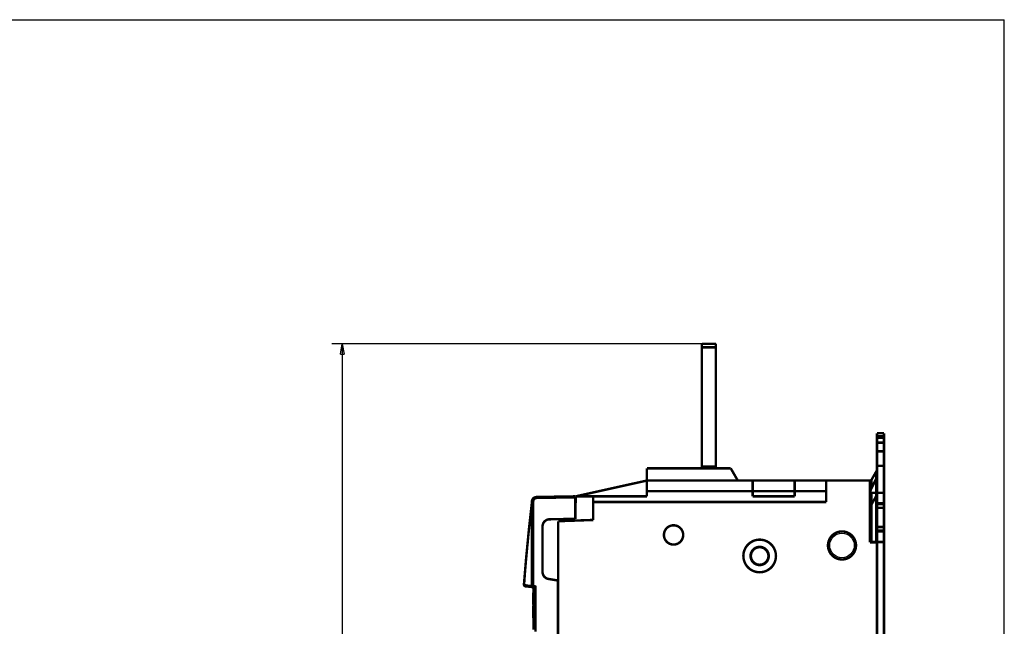
# Model space of a CAD drawing. Extents: x 10 to 590, y 7 to 405.
# Drawn here: x 302 to 583, y 232 to 405 of the extents above; entities that cross this region are included whole.
import ezdxf

# ---------------------------------------------------------------- set-up
doc = ezdxf.new("R2010")
doc.units = 0
doc.layers.get('0').update_dxf_attribs({"linetype": 'CONTINUOUS'})
doc.layers.add('1', color=7, linetype='CONTINUOUS')
doc.layers.add('4', color=7, linetype='CONTINUOUS')
doc.styles.get("Standard").update_dxf_attribs({"font": 'monotxt.shx'})
doc.dimstyles.new('DSTYLE1', dxfattribs={"dimtxt": 3, "dimasz": 3, "dimexe": 3, "dimexo": 0, "dimgap": 2, "dimtad": 1, "dimdec": 1, "dimrnd": 0.1, "dimzin": 3, "dimcen": 0.09, "dimazin": 3, "dimtp": 1, "dimtm": 1, "dimtfac": 1, "dimtdec": 4, "dimtofl": 0, "dimtmove": 0, "dimatfit": 3, "dimtolj": 1, "dimtzin": 0})

# ---------------------------------------------------------------- blocks, each defined once
blk = doc.blocks.new('A2_SHEET')
at = {"layer": '1', "color": 2, "linetype": 'CONTINUOUS'}
for p in [(10, 405.2), (583.00563, 15.2)]:
    blk.add_line(p, (583.00563, 405.2), dxfattribs=at)
blk = doc.blocks.new('_AH1')
at = {"color": 0, "linetype": 'CONTINUOUS'}
for p, q in [((-1, 0.166667), (0, 0)), ((-1, 0.166667), (-1, -0.166667)), ((0, 0), (-1, -0.166667)), ((0, 0), (-1, 0))]:
    blk.add_line(p, q, dxfattribs=at)
blk = doc.blocks.new('*D4826')
at = {"layer": '4', "color": 1, "linetype": 'CONTINUOUS'}
for p, q in [((496.67688, 312.78706), (391.04115, 312.78706)), ((394.04115, 312.78706), (394.04115, 199.28706)), ((394.04115, 85.787059), (394.04115, 199.28706)), ((496.67688, 85.787059), (391.04115, 85.787059))]:
    blk.add_line(p, q, dxfattribs=at)
at = {"layer": '4', "color": 1, "xscale": 3, "yscale": 3, "zscale": 3}
for p, rotation in [((394.04115, 312.78706), 90), ((394.04115, 85.787059), 270)]:
    blk.add_blockref('_AH1', p, dxfattribs=dict(at, rotation=rotation))
at = {"layer": '4', "color": 1, "linetype": 'CONTINUOUS'}
blk.add_text('227,0', height=3, rotation=90, dxfattribs=at).set_placement((392.04015, 191.78706))

msp = doc.modelspace()

# ---------------------------------------------------------------- linework, layer by layer
at = {"layer": '4', "color": 3, "linetype": 'CONTINUOUS'}
for p, q in [((448.65943, 267.79311), (448.17688, 267.79311)), ((448.65943, 267.79311), (448.65943, 243.89237)), ((460.57688, 268.78729), (449.44547, 268.59299)), ((448.65943, 243.89237), (448.17688, 243.89237)), ((448.65943, 243.89237), (449.17688, 243.83798)), ((448.66816, 243.39052), (448.66816, 243.3407))]:
    msp.add_line(p, q, dxfattribs=at)
at = {"layer": '4', "color": 40, "linetype": 'CONTINUOUS', "const_width": 0.7}
for points in [[(496.67688, 312.78706), (500.67688, 312.78706)], [(496.67688, 311.78706), (496.67688, 312.78706)], [(496.67688, 277.78706), (496.67688, 311.78706)], [(500.67688, 311.78706), (496.67688, 311.78706)], [(500.67688, 312.78706), (500.67688, 311.78706)], [(500.67688, 311.78706), (500.67688, 277.78706)], [(546.66637, 287.28705), (546.67688, 287.28705)], [(546.67688, 287.28706), (548.67688, 287.28706)], [(546.67688, 286.47358), (546.67688, 287.28706)], [(546.67688, 286.07167), (546.67688, 286.47359)], [(548.67688, 286.47359), (546.67688, 286.47359)], [(548.67688, 287.28706), (548.67688, 286.47358)], [(548.67688, 286.47359), (548.67688, 286.07167)], [(546.66637, 284.58064), (546.66637, 284.58064)], [(546.67688, 284.28705), (546.66637, 284.28705)], [(548.67688, 286.07167), (546.67688, 286.07167)], [(546.67688, 286.07167), (546.67688, 285.94667)], [(546.67688, 285.94667), (548.67688, 285.94667)], [(546.67688, 284.58064), (546.67688, 285.94667)], [(546.67688, 284.58064), (548.67688, 284.58064)], [(546.67688, 282.19669), (546.67688, 284.58064)], [(548.67688, 286.07167), (548.67688, 285.94667)], [(548.67688, 285.94667), (548.67688, 284.58064)], [(548.67688, 284.58064), (548.67688, 282.19669)], [(546.66637, 282.19669), (546.66637, 282.19667)], [(548.67688, 282.19667), (546.67688, 282.19667)], [(546.67688, 282.19667), (546.67688, 282.07167)], [(546.67688, 282.07167), (548.67688, 282.07167)], [(546.67688, 277.97359), (546.67688, 282.07167)], [(548.67688, 282.19667), (548.67688, 282.07167)], [(548.67688, 282.07167), (548.67688, 277.97359)], [(546.66637, 277.97359), (546.66637, 277.97359)], [(548.67688, 277.97359), (546.67688, 277.97359)], [(546.67688, 277.97359), (546.67688, 270.28708)], [(548.67688, 270.28708), (548.67688, 277.97359)], [(480.97688, 277.28706), (504.91748, 277.28706)], [(480.97688, 273.78706), (480.97688, 277.28706)], [(496.67688, 277.28706), (496.67688, 277.78706)], [(496.67688, 277.78706), (500.67688, 277.78706)], [(500.67688, 277.78706), (500.67688, 277.28706)], [(506.93821, 273.78706), (504.91748, 277.28706)], [(545.09366, 273.98278), (546.4685, 276.38261)], [(546.4685, 270.28708), (546.4685, 276.38261)], [(460.67688, 269.28706), (480.97688, 273.78706)], [(480.97688, 273.78706), (511.17688, 273.78706)], [(480.97688, 270.78706), (480.97688, 273.78706)], [(511.17688, 270.78706), (511.17688, 273.78706)], [(511.17688, 273.78706), (523.17688, 273.78706)], [(523.17688, 270.78706), (523.17688, 273.78706)], [(523.17688, 273.78706), (532.17688, 273.78706)], [(532.17688, 273.78706), (532.17688, 267.68706)], [(532.17688, 273.78706), (544.67688, 273.78706)], [(544.67688, 256.18706), (544.67688, 273.78706)], [(544.67688, 273.78706), (544.99015, 273.78706)], [(545.08575, 273.98732), (545.08315, 273.98278)], [(546.4685, 274.36704), (545.09366, 271.59597)], [(545.09366, 273.98278), (545.09366, 271.59594)], [(462.17393, 269.6189), (462.17392, 269.61891)], [(511.17688, 270.78706), (480.97688, 270.78706)], [(480.97688, 269.28706), (480.97688, 270.78706)], [(511.17688, 270.78706), (511.17688, 269.28706)], [(523.17688, 270.78706), (511.17688, 270.78706)], [(532.17688, 270.78706), (523.17688, 270.78706)], [(523.17688, 269.28706), (523.17688, 270.78706)], [(544.67688, 270.28706), (545.09366, 270.28706)], [(545.09366, 270.28706), (546.4685, 270.28706)], [(545.09366, 270.28706), (545.09366, 256.28706)], [(546.4685, 270.28706), (546.67688, 270.28706)], [(546.4685, 256.28706), (546.4685, 270.28706)], [(546.67688, 267.28706), (546.67688, 270.28706)], [(546.67688, 270.28706), (548.67688, 270.28706)], [(548.67688, 270.28706), (548.67688, 267.28706)], [(448.17688, 243.89237), (448.17688, 267.79311)], [(449.4542, 269.09291), (460.57688, 269.28706)], [(459.97688, 269.28706), (459.97688, 269.27659)], [(460.57688, 269.28706), (460.57688, 268.78729)], [(460.57688, 268.78729), (460.57688, 262.87289)], [(460.57691, 268.78706), (460.67688, 268.78706)], [(460.67688, 267.38706), (460.57691, 267.38357)], [(460.67688, 269.28706), (460.67691, 269.28706)], [(460.67688, 269.28706), (465.67688, 269.28706)], [(460.67688, 269.28706), (460.67688, 267.38706)], [(465.67688, 269.28706), (480.97688, 269.28706)], [(465.67688, 269.28706), (465.67688, 267.68706)], [(465.67688, 267.68706), (465.67688, 262.55862)], [(532.17688, 267.68706), (465.67688, 267.68706)], [(523.17688, 269.28706), (511.17688, 269.28706)], [(546.4685, 269.38261), (545.09366, 266.98278)], [(546.67688, 267.28706), (546.67688, 267.03706)], [(548.67688, 267.28706), (546.67688, 267.28706)], [(546.67688, 266.03706), (546.67688, 267.03706)], [(546.67688, 267.03706), (548.67688, 267.03706)], [(548.67688, 267.28706), (548.67688, 267.03706)], [(548.67688, 267.03706), (548.67688, 266.03706)], [(447.83366, 264.63253), (447.85614, 264.63253)], [(546.67688, 260.53706), (546.67688, 266.03706)], [(546.67688, 266.03706), (548.67688, 266.03706)], [(548.67688, 266.03706), (548.67688, 260.53706)], [(453.18131, 262.7438), (460.57688, 262.87289)], [(465.67688, 262.55862), (455.67688, 262.20941)], [(455.67688, 262.20941), (455.67688, 136.36471)], [(451.21622, 247.70991), (451.21622, 260.7441)], [(546.67688, 259.53706), (546.67688, 260.53706)], [(548.67688, 260.53706), (546.67688, 260.53706)], [(546.67688, 259.53706), (546.67688, 259.28706)], [(548.67688, 259.53706), (546.67688, 259.53706)], [(546.67688, 256.28706), (546.67688, 259.28706)], [(546.67688, 259.28706), (548.67688, 259.28706)], [(548.67688, 260.53706), (548.67688, 259.53706)], [(548.67688, 259.53706), (548.67688, 259.28706)], [(548.67688, 259.28706), (548.67688, 256.28706)], [(545.09366, 256.28706), (544.67688, 256.28706)], [(546.67688, 256.18706), (544.67688, 256.18706)], [(546.4685, 256.28706), (545.09366, 256.28706)], [(546.67688, 256.28706), (546.4685, 256.28706)], [(548.67688, 256.28706), (546.67688, 256.28706)], [(546.67688, 256.18706), (546.67688, 142.38706)], [(548.67688, 256.28706), (548.67688, 217.78706)], [(512.42688, 254.67191), (512.42688, 254.72445)], [(513.92688, 254.72445), (513.92688, 254.67191)], [(455.57688, 245.28706), (452.88612, 245.73734)], [(455.57688, 153.28706), (455.57688, 245.28706)], [(448.38842, 243.41993), (446.34548, 243.63465)], [(448.17688, 243.44216), (448.17688, 243.34928)], [(448.66816, 243.3407), (448.17688, 243.34928)], [(448.62462, 243.3951), (448.38842, 243.41993)], [(448.53288, 238.80548), (448.53288, 241.83749)], [(448.67688, 241.83749), (448.53288, 241.83749)], [(448.57688, 243.33706), (448.57688, 243.3423)], [(449.17688, 243.33706), (448.62462, 243.3951)], [(448.66818, 243.3407), (448.87688, 243.33706)], [(448.67688, 243.23706), (448.67688, 243.34057)], [(448.87688, 243.23706), (448.67688, 243.23706)], [(448.67688, 233.23706), (448.67688, 243.23706)], [(448.87688, 243.33706), (448.87688, 231.23706)], [(449.17688, 243.83798), (449.17688, 230.73614)], [(448.53288, 238.38106), (448.53288, 238.80548)], [(448.53288, 238.80548), (448.67688, 238.80548)], [(448.53288, 238.38106), (448.67688, 238.38106)], [(448.53288, 234.63706), (448.53288, 238.09306)], [(448.67688, 238.09306), (448.53288, 238.09306)], [(448.53288, 234.63706), (448.67688, 234.63706)], [(448.67688, 233.23706), (448.62688, 233.23706)], [(448.62688, 233.23706), (448.62688, 231.23706)]]:
    msp.add_lwpolyline(points, dxfattribs=at)
for points in [[(546.4685, 274.36704, 0.11565), (546.67688, 275.25593)], [(546.46851, 276.38263), (546.48183, 276.40635, 0.004139312), (546.49476, 276.43028, 0.0041363399), (546.50729, 276.45441, 0.0041457353), (546.51941, 276.47874, 0.0041752526), (546.5311, 276.50327, 0.0041975), (546.54239, 276.52797, 0.004215328), (546.55323, 276.55284, 0.0042320714), (546.56365, 276.57788, 0.004250742), (546.57363, 276.60308, 0.0042674073), (546.58317, 276.62843, 0.0042840474), (546.59226, 276.65392, 0.0042976883), (546.60091, 276.67953, 0.0043096882), (546.60909, 276.70527, 0.0043254823), (546.61682, 276.73112, 0.00434492), (546.62409, 276.75708, 0.0043453079), (546.6309, 276.78312, 0.0043288694), (546.63724, 276.80924, 0.0043744597), (546.64312, 276.83546, 0.004468684), (546.64852, 276.86179, 0.0043513902), (546.65346, 276.88806, 0.0040724777), (546.65792, 276.91423, 0.004490764), (546.66192, 276.94085, 0.0053439034), (546.66545, 276.96813, 0.00407604), (546.66848, 276.99376, 0.001436679), (546.671, 277.01694, 0.0057170898), (546.67316, 277.0467, 0.0098310607), (546.67513, 277.09247, 0.004831051), (546.67689, 277.15239, 0.002568621)], [(544.67691, 272.4432), (544.67738, 272.49596, -0.0044038759), (544.67876, 272.54878, -0.0043839871), (544.6811, 272.60166, -0.0043762804), (544.68436, 272.65459, -0.0043900952), (544.68857, 272.70753, -0.004395052), (544.69371, 272.76047, -0.0043957364), (544.69982, 272.81339, -0.0043942079), (544.70685, 272.86628, -0.004395127), (544.71484, 272.91911, -0.0043929109), (544.72376, 272.97187, -0.0043911943), (544.73364, 273.02453, -0.0043854079), (544.74444, 273.07708, -0.0043785853), (544.75619, 273.12949, -0.004374684), (544.76887, 273.18176, -0.0043750928), (544.7825, 273.23386, -0.004355469), (544.79702, 273.28576, -0.0043200153), (544.81248, 273.33744, -0.0043456579), (544.82886, 273.38894, -0.0044195962), (544.84621, 273.44027, -0.004283756), (544.86433, 273.49115, -0.0039924816), (544.88321, 273.54146, -0.0043837266), (544.90337, 273.59225, -0.005191422), (544.92504, 273.64383, -0.003939915), (544.94591, 273.69209, -0.001385082), (544.96521, 273.73556, -0.005498604), (544.99187, 273.79054, -0.00937907), (545.03533, 273.87407, -0.0045769448), (545.09368, 273.98278, -0.002425889)], [(545.08312, 273.98278), (545.07946, 273.97636, 0.0005555683), (545.07581, 273.96994, 0.0005554188), (545.07218, 273.96352, 0.0005556058), (545.06856, 273.95708, 0.000556186), (545.06495, 273.95064, 0.0005566238), (545.06136, 273.94418, 0.0005570187), (545.05779, 273.93772, 0.000557378), (545.05423, 273.93126, 0.000557789), (545.05068, 273.92478, 0.0005582024), (545.04715, 273.9183, 0.0005587018), (545.04363, 273.91181, 0.0005589641), (545.04013, 273.90531, 0.000559093), (545.03664, 273.8988, 0.000559866), (545.03317, 273.89229, 0.0005612826), (545.02971, 273.88576, 0.00056025), (545.02627, 273.87924, 0.0005572248), (545.02284, 273.8727, 0.0005624389), (545.01943, 273.86616, 0.0005742861), (545.01602, 273.85959, 0.000558288), (545.01265, 273.85305, 0.000521569), (545.0093, 273.84653, 0.0005761531), (545.00593, 273.83991, 0.000687489), (545.00248, 273.83312, 0.0005219668), (544.99926, 273.82674, 0.0001787551), (544.99636, 273.82097, 0.0007372697), (544.99266, 273.81354, 0.0012702296), (544.98701, 273.80208, 0.0006212991), (544.97964, 273.78706, 0.0003292077)], [(462.17394, 269.61892), (462.17394, 269.61891), (462.17394, 269.61891), (462.17394, 269.61891, -0.000000059), (462.17394, 269.61891, 0.99999999), (462.17394, 269.61891), (462.17394, 269.61891), (462.17394, 269.61891, 0.99999997), (462.17394, 269.61891), (462.17394, 269.61891), (462.17394, 269.61891), (462.17394, 269.61891), (462.17394, 269.61891, 1), (462.17394, 269.61891), (462.17394, 269.61891), (462.17394, 269.61891, 0.99999999), (462.17394, 269.61891, 0.0000000593), (462.17394, 269.61891), (462.17394, 269.61891)], [(545.09366, 271.59597, 0.11565), (544.67688, 269.81819)], [(546.67689, 270.15242), (546.67666, 270.12604, -0.0044027846), (546.67596, 270.09963, -0.0043829026), (546.67479, 270.07318, -0.004375201), (546.67316, 270.04672, -0.0043890168), (546.67105, 270.02025, -0.0043939783), (546.66848, 269.99377, -0.0043946696), (546.66543, 269.96731, -0.0043931501), (546.66192, 269.94087, -0.0043940787), (546.65792, 269.91445, -0.0043918744), (546.65346, 269.88807, -0.0043901704), (546.64852, 269.86174, -0.0043843993), (546.64312, 269.83546, -0.004377593), (546.63724, 269.80926, -0.004373709), (546.6309, 269.78312, -0.0043741346), (546.62409, 269.75707, -0.0043545339), (546.61682, 269.73112, -0.0043191066), (546.6091, 269.70528, -0.0043447646), (546.60091, 269.67953, -0.0044187093), (546.59223, 269.65386, -0.0042829193), (546.58317, 269.62842, -0.003991722), (546.57374, 269.60326, -0.0043829164), (546.56365, 269.57787, -0.005190496), (546.55282, 269.55208, -0.0039392397), (546.54239, 269.52795, -0.0013848498), (546.53274, 269.50621, -0.0054977016), (546.51941, 269.47872, -0.0093776481), (546.49768, 269.43696, -0.0045763037), (546.46851, 269.3826, -0.0024255624)], [(448.17347, 267.59134, 0.010045431), (445.89921, 244.17022)], [(448.17347, 267.59134), (448.17359, 267.59231, -0.000000414), (448.1737, 267.59328, -0.000000414), (448.17381, 267.59425, -0.000000414), (448.17393, 267.59522, -0.000000414), (448.17404, 267.59618, -0.000000414), (448.17415, 267.59715, -0.000000414), (448.17427, 267.59812, -0.000000414), (448.17438, 267.59909, -0.000000414), (448.1745, 267.60006, -0.000000414), (448.17461, 267.60103, -0.0000004141), (448.17472, 267.60199, -0.000000414), (448.17484, 267.60296, -0.0000004139), (448.17495, 267.60393, -0.0000004141), (448.17506, 267.6049, -0.0000004149), (448.17518, 267.60587, -0.0000004139), (448.17529, 267.60684, -0.0000004112), (448.17541, 267.6078, -0.0000004149), (448.17552, 267.60877, -0.0000004232), (448.17563, 267.60974, -0.0000004112), (448.17575, 267.61071, -0.000000384), (448.17586, 267.61167, -0.0000004238), (448.17597, 267.61265, -0.0000005051), (448.17609, 267.61364, -0.0000003834), (448.1762, 267.61458, -0.0000001317), (448.1763, 267.61543, -0.0000005408), (448.17643, 267.61652, -0.0000009306), (448.17663, 267.6182, -0.000000455), (448.17688, 267.62039, -0.0000002411)], [(448.17691, 267.64966), (448.1769, 267.64771, -0.0009582747), (448.17689, 267.64576, -0.000958015), (448.17687, 267.64381, -0.0009579339), (448.17684, 267.64187, -0.0009581639), (448.17681, 267.63992, -0.0009582882), (448.17676, 267.63797, -0.0009583654), (448.17671, 267.63602, -0.0009584008), (448.17666, 267.63408, -0.000958455), (448.17659, 267.63213, -0.0009585656), (448.17652, 267.63018, -0.000958769), (448.17644, 267.62823, -0.0009586197), (448.17635, 267.62629, -0.0009581801), (448.17625, 267.62434, -0.0009588943), (448.17615, 267.6224, -0.000960636), (448.17604, 267.62045, -0.0009582726), (448.17592, 267.61851, -0.0009524527), (448.1758, 267.61656, -0.0009607071), (448.17566, 267.61462, -0.000980145), (448.17552, 267.61267, -0.0009523442), (448.17537, 267.61073, -0.0008893147), (448.17522, 267.6088, -0.0009813842), (448.17506, 267.60685, -0.0011695558), (448.17488, 267.60485, -0.0008880354), (448.17471, 267.60297, -0.0003054821), (448.17455, 267.60127, -0.0012519638), (448.17433, 267.59909, -0.0021540344), (448.17397, 267.59574, -0.0010535758), (448.17348, 267.59135, -0.000558463)], [(449.4542, 269.09291, 0.4091108), (448.17688, 267.79311)], [(449.65071, 269.10681, 0.0089651072), (449.59695, 269.10491)], [(545.09368, 266.9828), (545.06703, 266.93536, 0.0041395317), (545.04116, 266.8875, 0.0041365773), (545.01611, 266.83923, 0.0041459919), (544.99187, 266.79056, 0.0041755288), (544.96848, 266.74151, 0.004197796), (544.94591, 266.6921, 0.0042156427), (544.92422, 266.64234, 0.0042324054), (544.90337, 266.59226, 0.0042510944), (544.88342, 266.54186, 0.0042677787), (544.86433, 266.49116, 0.0042844368), (544.84616, 266.44018, 0.0042980957), (544.82886, 266.38895, 0.0043101123), (544.8125, 266.33747, 0.004325924), (544.79702, 266.28577, 0.0043453787), (544.78249, 266.23385, 0.0043457816), (544.76887, 266.18176, 0.0043293551), (544.7562, 266.12952, 0.0043749643), (544.74444, 266.07707, 0.004469213), (544.73363, 266.02441, 0.004351918), (544.72376, 265.97186, 0.004072982), (544.71485, 265.91952, 0.0044913314), (544.70685, 265.86627, 0.0053445928), (544.69979, 265.81171, 0.0040765761), (544.69371, 265.76045, 0.0014368699), (544.68869, 265.71408, 0.0057178554), (544.68436, 265.65457, 0.0098324112), (544.68042, 265.56301, 0.0048317267), (544.67691, 265.44317, 0.0025689827)], [(447.94246, 265.59446, 0.055164849), (447.94211, 265.48446)], [(453.18131, 262.7438, 0.4091108), (451.21622, 260.7441)], [(491.35188, 258.28706, 1), (485.85188, 258.28706, 1), (491.35188, 258.28706)], [(540.67688, 255.28706, 1), (532.67688, 255.28706, 1), (540.67688, 255.28706)], [(517.82688, 252.28706, 1), (508.52688, 252.28706, 1), (517.82688, 252.28706)], [(515.77688, 252.28706, 1), (510.57688, 252.28706, 1), (515.77688, 252.28706)], [(512.42688, 254.67191, 0.32753822), (510.67688, 252.28706)], [(513.92688, 254.67191, 0.153536), (512.42688, 254.67191)], [(513.93458, 249.90464, 0.73255853), (513.92688, 254.67191)], [(510.67688, 252.28706, 0.32680486), (512.42057, 249.90421)], [(512.43641, 249.89924, 0.15127433), (513.91531, 249.8986)], [(451.21622, 247.70991, 0.36644288), (452.88612, 245.73734)], [(445.89921, 244.17023, 0.40603301), (446.34548, 243.63465)], [(448.17688, 243.89237, 0.38386403), (448.62462, 243.3951)]]:
    msp.add_lwpolyline(points, format="xyb", dxfattribs=at)
at = {"layer": '4', "color": 3, "linetype": 'CONTINUOUS'}
for points in [[(449.44545, 268.59297), (449.44506, 268.61678, -0.000446682), (449.4447, 268.64092, -0.0004261497), (449.44438, 268.66539, -0.0004238263), (449.4441, 268.6901, -0.0004480446), (449.44386, 268.71494, -0.00046611), (449.44367, 268.73981, -0.0004839502), (449.44353, 268.7646, -0.0005039527), (449.44344, 268.7892, -0.0005316587), (449.44341, 268.8135, -0.0005615632), (449.44343, 268.83738, -0.000597819), (449.44351, 268.86071, -0.000639496), (449.44365, 268.88339, -0.0006892513), (449.44384, 268.90529, -0.0007495527), (449.4441, 268.92632, -0.0008212541), (449.44441, 268.94636, -0.0009077977), (449.44478, 268.96534, -0.0010062804), (449.4452, 268.98313, -0.0011466308), (449.44568, 268.99972, -0.001329008), (449.44621, 269.01499, -0.0015177103), (449.44678, 269.02894, -0.0016774964), (449.44738, 269.04147, -0.0021775883), (449.44804, 269.05266, -0.0031673407), (449.44876, 269.06243, -0.0033215566), (449.44945, 269.07076, -0.001745116), (449.4501, 269.07755, -0.0063832897), (449.45097, 269.08331, -0.022260814), (449.45235, 269.08844, -0.030819541), (449.45419, 269.09289, -0.034672918)], [(449.6507, 269.10683), (449.65067, 269.10681, 0.15546637), (449.65064, 269.10678, 0.082089803), (449.65061, 269.10672, 0.041653314), (449.65058, 269.10664, 0.024475859), (449.65055, 269.10654, 0.015553875), (449.65052, 269.10641, 0.010822776), (449.65049, 269.10626, 0.0078408768), (449.65046, 269.10609, 0.0059972801), (449.65043, 269.1059, 0.0046838193), (449.6504, 269.10568, 0.0037905291), (449.65038, 269.10544, 0.003102558), (449.65035, 269.10518, 0.0026044718), (449.65032, 269.10489, 0.0022040422), (449.6503, 269.10458, 0.0019034421), (449.65027, 269.10424, 0.001643069), (449.65025, 269.10388, 0.0014360902), (449.65022, 269.1035, 0.0012773101), (449.6502, 269.10309, 0.0011617704), (449.65017, 269.10266, 0.0010060307), (449.65015, 269.10221, 0.000850821), (449.65012, 269.10173, 0.0008541884), (449.6501, 269.10122, 0.0009192194), (449.65008, 269.10067, 0.0006256983), (449.65006, 269.10014, 0.0001991409), (449.65004, 269.09965, 0.000804349), (449.65001, 269.09897, 0.0011834833), (449.64998, 269.09784, 0.0005058209), (449.64993, 269.09631, 0.0002522544)], [(448.05744, 265.57029), (448.06483, 265.57148, 0.0018598108), (448.07203, 265.57269, 0.0019424421), (448.07905, 265.57393, 0.0020517561), (448.08587, 265.5752, 0.0021940553), (448.09249, 265.57649, 0.0023494586), (448.0989, 265.57781, 0.0025124107), (448.10509, 265.57915, 0.0027011262), (448.11107, 265.58051, 0.002910606), (448.1168, 265.58189, 0.00315381), (448.12231, 265.58329, 0.0034215429), (448.12756, 265.58471, 0.0037361899), (448.13258, 265.58615, 0.0040840851), (448.13733, 265.58761, 0.0045053489), (448.14184, 265.58908, 0.004982357), (448.14608, 265.59057, 0.0055399703), (448.15006, 265.59207, 0.0061441469), (448.15376, 265.59358, 0.0069853581), (448.1572, 265.5951, 0.0080571414), (448.16036, 265.59663, 0.0089892701), (448.16325, 265.59817, 0.0095954438), (448.16586, 265.5997, 0.012163501), (448.1682, 265.60126, 0.017089327), (448.17026, 265.60286, 0.015806256), (448.17203, 265.60437, 0.006380289), (448.17349, 265.60574, 0.026862777), (448.17475, 265.60749, 0.063858534), (448.17589, 265.61018, 0.040474352), (448.17691, 265.61369, 0.023541962)], [(446.34545, 243.63466), (446.32756, 243.63709, -0.016491268), (446.30956, 243.6407, -0.015629796), (446.29144, 243.64554, -0.015301946), (446.27327, 243.65161, -0.015783096), (446.25514, 243.65901, -0.015866186), (446.23713, 243.6677, -0.015803333), (446.21932, 243.67776, -0.015619279), (446.20179, 243.68914, -0.015529931), (446.18463, 243.70188, -0.015278155), (446.16792, 243.71592, -0.015053828), (446.15175, 243.73128, -0.014715921), (446.13618, 243.74786, -0.014412971), (446.12133, 243.76566, -0.014046335), (446.10723, 243.78457, -0.013717935), (446.09398, 243.80456, -0.013306536), (446.08161, 243.82549, -0.012881188), (446.07022, 243.8473, -0.012593173), (446.05979, 243.86989, -0.012419316), (446.05042, 243.89319, -0.011795093), (446.04208, 243.91694, -0.010840892), (446.03483, 243.941, -0.0114234), (446.02864, 243.96575, -0.012865043), (446.02358, 243.99127, -0.00991987), (446.01948, 244.0154, -0.0042571577), (446.01633, 244.03734, -0.012760332), (446.01447, 244.06504, -0.020923642), (446.01434, 244.1069, -0.010573322), (446.01582, 244.16125, -0.0057837504)], [(448.38844, 243.41993), (448.37055, 243.42236, -0.016489898), (448.35255, 243.42597, -0.015628769), (448.33442, 243.43082, -0.015301158), (448.31625, 243.43688, -0.015782429), (448.29812, 243.44428, -0.015865714), (448.28011, 243.45297, -0.015803058), (448.2623, 243.46303, -0.015619211), (448.24477, 243.47441, -0.015530037), (448.22761, 243.48715, -0.01527844), (448.21089, 243.50119, -0.015054259), (448.19472, 243.51655, -0.014716486), (448.17916, 243.53313, -0.014413636), (448.16431, 243.55093, -0.014047086), (448.1502, 243.56984, -0.013718742), (448.13696, 243.58983, -0.013307378), (448.12459, 243.61076, -0.012882039), (448.11319, 243.63257, -0.01259403), (448.10277, 243.65516, -0.012420173), (448.0934, 243.67847, -0.011795892), (448.08506, 243.70221, -0.010841599), (448.07781, 243.72627, -0.011424135), (448.07162, 243.75102, -0.012865853), (448.06656, 243.77654, -0.0099204032), (448.06246, 243.80068, -0.0042572939), (448.05932, 243.82261, -0.012761005), (448.05746, 243.85031, -0.020924524), (448.05733, 243.89218, -0.010573574), (448.05881, 243.94653, -0.005783826)], [(448.65942, 243.89239), (448.65695, 243.86874, 0.000444185), (448.6545, 243.84477, 0.0004239713), (448.65205, 243.82047, 0.0004217928), (448.64963, 243.79593, 0.000445934), (448.64723, 243.77126, 0.0004639981), (448.64488, 243.74657, 0.0004818411), (448.64259, 243.72196, 0.000501852), (448.64037, 243.69752, 0.0005295157), (448.63822, 243.6734, 0.0005593922), (448.63617, 243.64968, 0.0005955851), (448.63422, 243.62651, 0.000637199), (448.63239, 243.60398, 0.000686854), (448.63068, 243.58222, 0.0007470378), (448.62911, 243.56132, 0.0008185819), (448.62768, 243.5414, 0.0009049319), (448.6264, 243.52253, 0.0010031829), (448.62527, 243.50483, 0.0011431943), (448.6243, 243.48833, 0.0013251384), (448.6235, 243.47313, 0.0015133364), (448.62285, 243.45923, 0.0016726586), (448.62236, 243.44674, 0.0021715011), (448.62205, 243.43558, 0.0031589344), (448.6219, 243.42581, 0.0033122569), (448.62187, 243.41749, 0.001738813), (448.62192, 243.41068, 0.0063658874), (448.62228, 243.40489, 0.022202472), (448.6232, 243.39968, 0.030729978), (448.62464, 243.39509, 0.034562863)]]:
    msp.add_lwpolyline(points, format="xyb", dxfattribs=at)
msp.add_circle((536.67688, 255.28706), 3.5, dxfattribs=at)
at = {"layer": '4', "color": 3, "linetype": 'CONTINUOUS', "extrusion": (2.249836, 2.249836, 2.249836)}
msp.add_open_spline([(448.05744, 265.57029), (448.07034, 265.79824), (448.09192, 266.17791), (448.11786, 266.63047), (448.13405, 266.91141), (448.14374, 267.0792), (448.15122, 267.20837), (448.1585, 267.33389), (448.16579, 267.45934), (448.17182, 267.5629), (448.17347, 267.59134), (448.17348, 267.59135)], degree=3, knots=[2.2498358, 2.2498358, 2.2498358, 2.2498358, 4.2190797, 5.5374136, 6.1999028, 6.6995476, 7.0346568, 7.3724841, 7.853475, 8.2499186, 8.4804467, 8.4804467, 8.4804467, 8.4804467], dxfattribs=at)
at = {"layer": '4', "color": 3, "linetype": 'CONTINUOUS', "extrusion": (2, 2, 2)}
msp.add_open_spline([(449.44545, 268.59297), (449.34212, 268.59118), (449.13555, 268.54694), (448.87443, 268.36814), (448.70011, 268.10393), (448.65943, 267.89652), (448.65942, 267.79311)], degree=3, knots=[2, 2, 2, 2, 2.395245, 2.7904638, 3.185658, 3.5808269, 3.5808269, 3.5808269, 3.5808269], dxfattribs=at)
for points in [[(448.05744, 265.57029), (447.24594, 258.44736), (446.56524, 251.30921), (446.01582, 244.16125)], [(446.01582, 244.16125), (446.69682, 244.08968), (447.3778, 244.01809), (448.05881, 243.94653)], [(448.05881, 243.94653), (448.134, 243.92259), (448.17688, 243.90299), (448.17691, 243.89239)]]:
    msp.add_open_spline(points, degree=3, dxfattribs=at)
at = {"layer": '4', "color": 3, "linetype": 'CONTINUOUS', "extrusion": (3.400734, 3.400734, 3.400734)}
msp.add_open_spline([(448.05881, 243.94653), (448.05842, 251.17092), (448.05797, 258.38105), (448.05744, 265.57029)], degree=3, dxfattribs=at)
at = {"layer": '4', "color": 3, "linetype": 'CONTINUOUS'}
msp.add_open_spline([(445.89921, 244.17022), (445.89921, 244.17023), (445.90512, 244.16978), (445.92761, 244.16805), (445.96139, 244.16545), (445.99419, 244.16293), (446.01582, 244.16125)], degree=3, knots=[0, 0, 0, 0, 0.29070988, 0.5, 0.70929012, 1, 1, 1, 1], dxfattribs=at)

# ---------------------------------------------------------------- block references
at = {"layer": '1'}
msp.add_blockref('A2_SHEET', (0, 0), dxfattribs=at)

# ---------------------------------------------------------------- dimensions: what is measured, and where the dimension line sits
at = {"layer": '4', "color": 1, "linetype": 'CONTINUOUS'}
dim = msp.add_linear_dim(base=(394.04115, 85.787059), p1=(496.67688, 312.78706), p2=(496.67688, 85.787059), angle=90, dimstyle='DSTYLE1', override={"dimblk": '_AH1', "dimsah": 0}, dxfattribs=at)
dim.commit()
dim.dimension.update_dxf_attribs({"geometry": '*D4826', "text_midpoint": (390.54015, 199.28706), "dimtype": 128})

doc.saveas('drawing.dxf')
